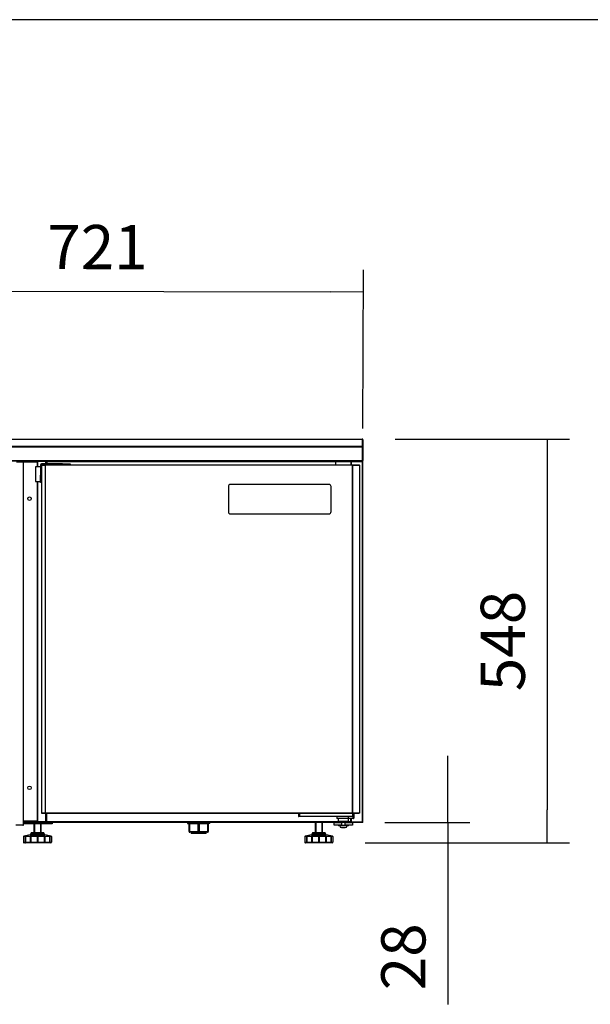
# Model space of a CAD drawing. Units: millimetres. Extents: x 0 to 6869, y -1401 to 2754.
# Drawn here: x 1343 to 2118, y 1418 to 2754 of the extents above; entities that cross this region are included whole.
import ezdxf

# ---------------------------------------------------------------- set-up
doc = ezdxf.new("R2010")
doc.units = ezdxf.units.MM
for name, color, linetype in [('10AB302', 7, 'Continuous'), ('10AB309-3', 7, 'Continuous'), ('10AB316', 7, 'Continuous'), ('10AB359-2', 7, 'Continuous'), ('10FAB301', 7, 'Continuous'), ('10FAB303', 7, 'Continuous'), ('10FAB304', 7, 'Continuous'), ('10FAB3101', 7, 'Continuous'), ('10FAB3110', 7, 'Continuous'), ('10FAB3121', 7, 'Continuous'), ('506X03A', 7, 'Continuous'), ('506X131', 7, 'Continuous'), ('506X132A', 7, 'Continuous'), ('506X172', 7, 'Continuous'), ('506X86', 7, 'Continuous'), ('603X14', 7, 'Continuous'), ('603X55', 7, 'Continuous'), ('603X73', 7, 'Continuous'), ('701X63', 7, 'Continuous'), ('901X75_1', 7, 'Continuous'), ('Default', 7, 'Continuous'), ('INYECTADO', 7, 'Continuous')]:
    doc.layers.add(name, color=color, linetype=linetype)
doc.styles.add('SEACAD_Solid_Edge_ISO', font='seiso_0.ttf')
doc.dimstyles.new('JUANFDEZ1COT', dxfattribs={"dimtxt": 60, "dimasz": 45, "dimexe": 30, "dimexo": 45, "dimgap": 30, "dimtad": 1, "dimdec": 1, "dimzin": 12, "dimtxsty": 'SEACAD_Solid_Edge_ISO', "dimblk1": '_SE_FILLED', "dimblk2": '_SE_FILLED', "dimsah": 1, "dimcen": 30, "dimadec": 1, "dimazin": 0, "dimtfac": 1, "dimtmove": 0, "dimatfit": 3, "dimfxl": 1, "dimtolj": 1, "dimtzin": 12, "dimarcsym": 0})

# ---------------------------------------------------------------- blocks, each defined once
blk = doc.blocks.new('SE')
at = {"layer": '10AB302', "color": 7, "linetype": 'Continuous'}
for p, q in [((-957.1, 1238.4), (-957.1, 1238.5)), ((-957.1, 1238.5), (-957, 1238.5)), ((-956.5, 1238.9), (-956.5, 1239)), ((-927.5, 1239), (-926.6, 1239)), ((-927, 1238.5), (-927, 1238.5)), ((-957.1, 749.5), (-957.1, 749.6)), ((-957, 749.5), (-957.1, 749.5)), ((-927.1, 749.5), (-927, 749.5))]:
    blk.add_line(p, q, dxfattribs=at)
for centre, start, end in [((-956.5, 1238.5), 90, 180), ((-956.5, 749.5), 180, 270)]:
    blk.add_arc(centre, 0.51, start, end, dxfattribs=at)
at = {"layer": '10AB309-3', "color": 7, "linetype": 'Continuous'}
for p, q in [((-1217.1, 1269), (-498.1, 1269)), ((-498.1, 1269), (-498.1, 1268.8)), ((-1217.1, 1268.8), (-498.1, 1268.8)), ((-1217.1, 1259.3), (-498.1, 1259.3)), ((-1217.1, 1258.6), (-498.1, 1258.6)), ((-498.1, 1268.8), (-498.1, 1259.3)), ((-498.1, 1268), (-497.3, 1268.8)), ((-498.1, 1268), (-498.1, 1258.7)), ((-498.1, 1268), (-497.1, 1268)), ((-498.1, 1259.3), (-498.1, 1258.6)), ((-498.1, 1258.7), (-498.1, 1240)), ((-497.1, 1258.7), (-498.1, 1258.7)), ((-498.1, 1258.6), (-498.1, 1240)), ((-497.1, 1268), (-497.1, 1258.7)), ((-497.1, 1258.7), (-497.1, 1240)), ((-1217.1, 1240), (-498.1, 1240)), ((-498.1, 1239), (-1217.1, 1239)), ((-498.1, 1240), (-497.3, 1239.3)), ((-498.1, 1240), (-498.1, 1239.3)), ((-498.1, 1239), (-498.1, 1239))]:
    blk.add_line(p, q, dxfattribs=at)
for centre, radius, start, end in [((-498.1, 1268), 1.01, 45, 90), ((-498.1, 1268), 0.0104, 1.1315, 44.558), ((-498.1, 1268), 0.01, 45, 90), ((-498.1, 1268), 1.01, 0, 45), ((-498.1, 1240), 0.01, 315, 0), ((-498.1, 1240), 1.01, 270, 315), ((-502.5, 1239.3), 4.43, 356.5486, 0.3794), ((-498.1, 1240), 1.01, 315, 360)]:
    blk.add_arc(centre, radius, start, end, dxfattribs=at)
at = {"layer": '10AB316', "color": 7, "linetype": 'Continuous'}
blk.add_line((-956.5, 749.6), (-956.4, 749.6), dxfattribs=at)
at = {"layer": '10AB359-2', "color": 7, "linetype": 'Continuous'}
for p, q in [((-957.9, 749), (-956.4, 749)), ((-957, 749), (-957, 749.4)), ((-929.1, 747), (-929.1, 749)), ((-927.7, 749), (-926.4, 749)), ((-919.1, 749), (-919.1, 747)), ((-929.1, 747), (-957.9, 747)), ((-919.1, 747), (-929.1, 747))]:
    blk.add_line(p, q, dxfattribs=at)
at = {"layer": '10FAB301', "color": 7, "linetype": 'Continuous'}
for p, q in [((-513.1, 1238.4), (-512.5, 1238.4)), ((-512.5, 1238.4), (-512.5, 1239)), ((-512.5, 1238.4), (-497.7, 1238.4)), ((-512.5, 1234), (-512.5, 1238.4)), ((-498.1, 1239), (-497.7, 1239)), ((-497.7, 1238.9), (-497.7, 1239)), ((-497.7, 1239), (-497.7, 1239)), ((-497.7, 1238.4), (-497.2, 1238.9)), ((-497.7, 1238.9), (-497.7, 1238.4)), ((-497.7, 1238.4), (-497.1, 1238.4)), ((-497.7, 749.6), (-497.7, 1238.4)), ((-497.1, 749.6), (-497.1, 1238.4)), ((-512.5, 749.6), (-513.1, 749.6)), ((-512.5, 749.6), (-513, 749.6)), ((-512.5, 749.6), (-512.5, 754)), ((-512.5, 749.6), (-497.7, 749.6)), ((-512.5, 749), (-512.5, 749.6)), ((-497.7, 749), (-511.1, 749)), ((-497.7, 749.6), (-497.1, 749.6)), ((-497.7, 749.6), (-497.2, 749.2)), ((-497.7, 749.6), (-497.7, 749.2)), ((-497.7, 749.2), (-497.7, 749)), ((-497.7, 749), (-497.7, 749))]:
    blk.add_line(p, q, dxfattribs=at)
for centre, radius, start, end in [((-497.7, 1238.4), 0.613, 45.1273, 89.8727), ((-499.3, 1238.9), 1.67, 359.4593, 5.605), ((-497.7, 1238.4), 0.01, 0, 45), ((-497.7, 1238.4), 0.0103, 45.3597, 89.2265), ((-497.7, 1238.4), 0.61, 0, 45), ((-497.7, 749.6), 0.0102, 270.5372, 314.6539), ((-497.7, 749.6), 0.01, 315, 0), ((-497.7, 749.6), 0.613, 270.1273, 314.8727), ((-499.3, 749.2), 1.67, 354.395, 0.5407), ((-497.7, 749.6), 0.61, 315, 0)]:
    blk.add_arc(centre, radius, start, end, dxfattribs=at)
at = {"layer": '10FAB303', "color": 7, "linetype": 'Continuous'}
for p, q in [((-927, 1235.2), (-927, 1238.4)), ((-926.4, 1238.4), (-926.9, 1238.9)), ((-926.9, 1238.4), (-926.4, 1238.4)), ((-926.4, 1239), (-926.4, 1238.4)), ((-926.4, 1238.4), (-926.4, 1235.2)), ((-926.4, 1238.4), (-527, 1238.4)), ((-520.2, 1238.4), (-513.6, 1238.4)), ((-513.6, 1239), (-513.6, 1238.4)), ((-513.6, 1238.4), (-513.2, 1238.9)), ((-513.6, 1238.4), (-513.6, 1238.3)), ((-513.6, 1238.4), (-513.2, 1238.4)), ((-927, 749.6), (-927, 761)), ((-926.4, 749.6), (-926.9, 749.6)), ((-926.4, 749.6), (-926.9, 749.2)), ((-926.4, 749.6), (-926.4, 761)), ((-926.4, 749), (-926.4, 749.6)), ((-529.3, 749.6), (-926.4, 749.6)), ((-536.1, 749), (-926.4, 749)), ((-513.6, 749.6), (-517.8, 749.6)), ((-513.6, 749.6), (-513.6, 754)), ((-513.6, 749), (-513.6, 749.6)), ((-513.2, 749.6), (-513.6, 749.6)), ((-513.6, 749.6), (-513.2, 749.2))]:
    blk.add_line(p, q, dxfattribs=at)
for centre, radius, start, end in [((-926.4, 1238.4), 0.613, 135.1273, 179.8727), ((-926.9, 1236.8), 1.67, 89.4593, 95.605), ((-926.4, 1238.4), 0.61, 90, 135), ((-926.4, 1238.4), 0.01, 90, 135), ((-926.4, 1238.4), 0.0103, 135.3597, 179.2265), ((-513.6, 1238.4), 0.61, 45, 90), ((-513.6, 1238.4), 0.0103, 0.7728, 44.6405), ((-513.6, 1238.4), 0.01, 45, 90), ((-513.6, 1238.4), 0.613, 0.1273, 44.8727), ((-513.2, 1236.8), 1.67, 84.395, 90.5407), ((-926.9, 751.3), 1.67, 264.395, 270.5407), ((-926.4, 749.6), 0.613, 180.1273, 224.8727), ((-926.4, 749.6), 0.61, 225, 270), ((-926.4, 749.6), 0.0103, 180.7728, 224.6405), ((-926.4, 749.6), 0.01, 225, 270), ((-513.6, 749.6), 0.01, 270, 315), ((-513.6, 749.6), 0.0103, 315.3597, 359.2265), ((-513.6, 749.6), 0.61, 270, 315), ((-513.2, 751.3), 1.67, 269.4593, 275.605), ((-513.6, 749.6), 0.613, 315.1273, 359.8727)]:
    blk.add_arc(centre, radius, start, end, dxfattribs=at)
at = {"layer": '10FAB304', "color": 7, "linetype": 'Continuous'}
for p, q in [((-956.4, 1238.4), (-957.1, 1238.4)), ((-957.1, 1238.2), (-957.1, 1238.4)), ((-956.5, 1238.4), (-956.9, 1238.9)), ((-956.4, 1238.9), (-956.4, 1239)), ((-956.4, 1238.4), (-956.4, 1238.9)), ((-927.7, 1238.4), (-956.4, 1238.4)), ((-956.4, 1238.2), (-956.4, 1238.4)), ((-927.7, 1239), (-927.7, 1238.4)), ((-927.7, 1235.2), (-927.7, 1238.4)), ((-927.7, 1238.4), (-927, 1238.4)), ((-927, 1238.4), (-927, 1235.2)), ((-957.1, 749.6), (-957.1, 750.8)), ((-956.4, 749.6), (-957.1, 749.6)), ((-956.5, 749.6), (-956.9, 749.2)), ((-956.4, 749.6), (-956.4, 750.8)), ((-927.7, 749.6), (-956.4, 749.6)), ((-956.4, 749.2), (-956.4, 749.6)), ((-956.4, 749.2), (-956.4, 749)), ((-956.4, 749), (-956.4, 749)), ((-927.7, 749), (-956.4, 749)), ((-927.7, 749.6), (-927.7, 761)), ((-927, 749.6), (-927.7, 749.6)), ((-927.7, 749.6), (-927.7, 749)), ((-927, 761), (-927, 749.6))]:
    blk.add_line(p, q, dxfattribs=at)
for centre, radius, start, end in [((-956.4, 1238.4), 0.61, 135, 180), ((-956.4, 1238.4), 0.0102, 90.5372, 134.6539), ((-956.4, 1238.4), 0.01, 135, 180), ((-927.7, 1238.4), 0.61, 0, 90), ((-956.4, 749.6), 0.61, 180, 225), ((-956.4, 749.6), 0.613, 225.1273, 269.8727), ((-956.4, 749.6), 0.01, 180, 225), ((-956.4, 749.6), 0.0103, 225.3597, 269.2265), ((-954.8, 749.2), 1.67, 179.4593, 185.605), ((-927.7, 749.6), 0.61, 270, 360), ((-927.7, 749.6), 0.01, 270, 360)]:
    blk.add_arc(centre, radius, start, end, dxfattribs=at)
at = {"layer": '10FAB3101', "color": 7, "linetype": 'Continuous'}
for p, q in [((-933.4, 1233.4), (-933.6, 1233.4)), ((-933.6, 1233.4), (-933.6, 761.6)), ((-928.7, 1233.4), (-933.4, 1233.4)), ((-933.4, 1233.4), (-933.4, 761.6)), ((-932.9, 1234), (-932.9, 1233.4)), ((-932.9, 1234), (-928.3, 1234)), ((-932.9, 1233.4), (-928.3, 1233.4)), ((-932.9, 1233.4), (-932.9, 1233.4)), ((-928.3, 1233.4), (-928.7, 1233.4)), ((-928.7, 1233.4), (-928.7, 761.6)), ((-928.3, 1233.4), (-928.3, 1234)), ((-928.3, 1234), (-511.8, 1234)), ((-928.3, 1233.4), (-928.3, 1233.9)), ((-511.8, 1233.4), (-928.3, 1233.4)), ((-928.3, 1233.4), (-928.3, 761.6)), ((-511.8, 1234), (-502.3, 1234)), ((-511.8, 1233.4), (-511.8, 1234)), ((-511.8, 1233.9), (-511.8, 1233.4)), ((-511.4, 1233.4), (-511.8, 1233.4)), ((-511.8, 1233.4), (-511.8, 761.6)), ((-511.8, 1233.4), (-502.3, 1233.4)), ((-511.8, 1233.4), (-511.8, 1233.4)), ((-501.7, 1233.4), (-511.4, 1233.4)), ((-511.4, 1233.4), (-511.4, 761.6)), ((-502.3, 1234), (-502.3, 1233.4)), ((-502.3, 1233.4), (-502.3, 1233.4)), ((-501.6, 1233.4), (-501.7, 1233.4)), ((-501.7, 1233.4), (-501.7, 761.6)), ((-501.6, 1233.4), (-501.6, 761.6)), ((-933.4, 761.6), (-933.6, 761.6)), ((-928.7, 761.6), (-933.4, 761.6)), ((-928.3, 761.6), (-932.9, 761.6)), ((-932.9, 761), (-932.9, 761.6)), ((-932.9, 761.6), (-932.9, 761.6)), ((-928.3, 761.6), (-928.7, 761.6)), ((-511.8, 761.6), (-928.3, 761.6)), ((-928.3, 761.6), (-928.3, 761.6)), ((-928.3, 761.6), (-928.3, 761)), ((-928.3, 761.2), (-928.3, 761.6)), ((-511.4, 761.6), (-511.8, 761.6)), ((-511.8, 761.6), (-511.8, 761)), ((-502.3, 761.6), (-511.8, 761.6)), ((-511.8, 761.6), (-511.8, 761.2)), ((-501.7, 761.6), (-511.4, 761.6)), ((-502.3, 761), (-502.3, 761.6)), ((-502.3, 761.6), (-502.3, 761.6)), ((-501.6, 761.6), (-501.7, 761.6)), ((-928.3, 761), (-932.9, 761)), ((-511.8, 761), (-928.3, 761)), ((-502.3, 761), (-511.8, 761))]:
    blk.add_line(p, q, dxfattribs=at)
for centre, radius, start, end in [((-930, 1233.9), 1.67, 359.4593, 5.605), ((-928.3, 1233.4), 0.0142, 52.1838, 86.7552), ((-510.1, 1233.9), 1.67, 174.395, 180.5407), ((-511.8, 1233.4), 0.0142, 93.2441, 127.8164), ((-928.3, 761.6), 0.0142, 273.2441, 307.8164), ((-511.8, 761.6), 0.0142, 232.1838, 266.7552), ((-930, 761.2), 1.67, 354.395, 0.5407), ((-510.1, 761.2), 1.67, 179.4593, 185.605)]:
    blk.add_arc(centre, radius, start, end, dxfattribs=at)
at = {"layer": '10FAB3110', "color": 7, "linetype": 'Continuous'}
for p, q in [((-934.8, 1234), (-934.8, 1220.2)), ((-933.6, 1234), (-933.6, 1233.4)), ((-904.8, 1235.2), (-933.5, 1235.2)), ((-932.9, 1234), (-933.5, 1234)), ((-904.8, 1234), (-904.8, 1235.2)), ((-904.8, 1235.2), (-894.8, 1235.2)), ((-894.8, 1235.2), (-894.8, 1234)), ((-934.8, 1210.2), (-934.8, 1220.2)), ((-934.8, 1220.2), (-933.6, 1220.2)), ((-933.6, 1210.2), (-934.8, 1210.2))]:
    blk.add_line(p, q, dxfattribs=at)
for radius in [1.21, 0.01]:
    blk.add_arc((-933.5, 1234), radius, 90, 180, dxfattribs=at)
at = {"layer": '10FAB3121', "color": 7, "linetype": 'Continuous'}
for p, q in [((-967.6, 1238.2), (-958.1, 1238.2)), ((-958.2, 1238.7), (-958.1, 1238.8)), ((-958.1, 1238.2), (-957.9, 1238.2)), ((-958.1, 745.8), (-958.1, 1238.2)), ((-957.9, 745.8), (-957.9, 1238.2)), ((-957.8, 1238.2), (-957.9, 1238.2)), ((-957.8, 1238.2), (-939.5, 1238.2)), ((-957.8, 750.8), (-957.8, 1238.2)), ((-939.5, 1238.2), (-939.5, 1231.2)), ((-939.5, 1238.2), (-938.7, 1238.2)), ((-938.7, 1231.2), (-938.7, 1238.2)), ((-939.5, 1211.2), (-939.5, 750.8)), ((-938.7, 750.8), (-938.7, 1211.2)), ((-957.9, 750.8), (-957.8, 750.8)), ((-939.5, 750.8), (-957.8, 750.8)), ((-939.5, 750.8), (-938.7, 750.8)), ((-958.7, 745), (-968.2, 745)), ((-967.6, 745.8), (-958.1, 745.8)), ((-958.7, 745), (-958.7, 745)), ((-958.2, 745.4), (-958.1, 745.3)), ((-958.1, 745.8), (-957.9, 745.8))]:
    blk.add_line(p, q, dxfattribs=at)
for centre in [(-949.7, 1188.2), (-949.7, 795.8)]:
    blk.add_circle(centre, 2.38, dxfattribs=at)
for centre, radius, start, end in [((-958.7, 1238.5), 0.519, 32.7995, 87.1619), ((-958.7, 1238.2), 0.814, 45.1273, 89.8727), ((-958.7, 1238.2), 0.81, 0, 45), ((-958.7, 745.8), 0.814, 270.1273, 314.8727), ((-958.7, 745.5), 0.519, 272.8381, 327.2005), ((-958.7, 745.8), 0.81, 315, 0)]:
    blk.add_arc(centre, radius, start, end, dxfattribs=at)
for centre, start_param, end_param in [((-958.7, 1238.2), 4.712389, 5.497787), ((-958.7, 745.8), 3.926991, 4.712389)]:
    blk.add_ellipse(centre, major_axis=(0, 0.81), ratio=0.707107, start_param=start_param, end_param=end_param, dxfattribs=at)
at = {"layer": '506X03A', "color": 7, "linetype": 'Continuous'}
for p, q in [((-584.6, 761), (-584.6, 757.5)), ((-584.6, 757.5), (-583.1, 757.5)), ((-583.1, 757), (-584.1, 757)), ((-583.1, 761), (-583.1, 757.5)), ((-583.1, 757.5), (-511.1, 757.5)), ((-583.1, 757), (-583.1, 757.5)), ((-511.1, 757), (-583.1, 757)), ((-532.6, 757), (-532.6, 754)), ((-515.3, 754), (-532.6, 754)), ((-530.6, 754), (-530.6, 750)), ((-516.6, 750), (-530.6, 750)), ((-529.3, 750), (-529.3, 749.5)), ((-529.3, 749.5), (-529.3, 749.5)), ((-529.3, 749), (-529.3, 749.5)), ((-527.6, 749.5), (-523.1, 749.5)), ((-527.6, 749), (-527.6, 749.5)), ((-523.1, 749), (-523.1, 749.5)), ((-519.5, 749.5), (-517.8, 749.5)), ((-519.5, 749), (-519.5, 749.5)), ((-517.8, 749.5), (-517.8, 750)), ((-517.8, 749), (-517.8, 749.5)), ((-516.6, 754.5), (-516.6, 757)), ((-516.6, 754.5), (-510.1, 754.5)), ((-516.6, 750), (-516.6, 754)), ((-510.1, 754), (-515.3, 754)), ((-511.1, 761), (-511.1, 757.5)), ((-511.1, 757.5), (-509.6, 757.5)), ((-511.1, 757), (-511.1, 757.5)), ((-510.1, 757), (-511.1, 757)), ((-510.1, 754.5), (-510.1, 757)), ((-509.6, 754.5), (-510.1, 754.5)), ((-510.1, 754), (-510.1, 754.5)), ((-509.6, 761), (-509.6, 757.5)), ((-509.6, 757.5), (-509.6, 754.5))]:
    blk.add_line(p, q, dxfattribs=at)
for centre, start, end in [((-584.1, 757.5), 180, 270), ((-510.1, 757.5), 270, 0), ((-510.1, 754.5), 270, 0)]:
    blk.add_arc(centre, 0.5, start, end, dxfattribs=at)
blk.add_open_spline([(-515.3, 754), (-515.5, 754), (-515.8, 754), (-516.1, 754.1), (-516.2, 754.2), (-516.4, 754.3), (-516.4, 754.3), (-516.5, 754.4), (-516.6, 754.5), (-516.6, 754.5)], degree=3, knots=[0, 0, 0, 0, 0.5, 0.5, 0.75, 0.75, 0.875, 0.875, 1, 1, 1, 1], dxfattribs=at)
at = {"layer": '506X131', "color": 7, "linetype": 'Continuous'}
for p, q in [((-527, 1239), (-527, 1238.3)), ((-520.2, 1238.3), (-520.2, 1239))]:
    blk.add_line(p, q, dxfattribs=at)
at = {"layer": '506X132A', "color": 7, "linetype": 'Continuous'}
for p, q in [((-536.1, 745), (-536.1, 749)), ((-536.1, 749), (-526.1, 749)), ((-521.1, 749), (-526.1, 749)), ((-526.1, 749), (-526.1, 745)), ((-521.1, 745), (-521.1, 749)), ((-521.1, 749), (-511.1, 749)), ((-511.1, 749), (-511.1, 745)), ((-526.1, 745), (-536.1, 745)), ((-526.1, 745), (-521.1, 745)), ((-511.1, 745), (-521.1, 745))]:
    blk.add_line(p, q, dxfattribs=at)
at = {"layer": '506X172', "color": 7, "linetype": 'Continuous'}
for p, q in [((-941.8, 1231.2), (-941.8, 1211.2)), ((-934.8, 1231.2), (-941.8, 1231.2)), ((-941.8, 1211.2), (-934.8, 1211.2))]:
    blk.add_line(p, q, dxfattribs=at)
at = {"layer": '506X86', "color": 7, "linetype": 'Continuous'}
for p, q in [((-562.1, 749), (-562.1, 735)), ((-561.1, 749), (-561.1, 735)), ((-553, 749), (-553, 735)), ((-552.1, 735), (-552.1, 749)), ((-947.7, 734.7), (-948.6, 732.3)), ((-947.7, 734.7), (-930.4, 734.7)), ((-930.9, 735), (-947.2, 735)), ((-944.1, 747), (-944.1, 735)), ((-943.1, 747), (-943.1, 735)), ((-935, 747), (-935, 735)), ((-934.1, 735), (-934.1, 747)), ((-929.5, 732.3), (-930.4, 734.7)), ((-565.7, 734.7), (-566.6, 732.3)), ((-565.7, 734.7), (-548.4, 734.7)), ((-548.9, 735), (-565.2, 735)), ((-547.5, 732.3), (-548.4, 734.7)), ((-958.1, 729.6), (-958.1, 722)), ((-955.8, 729.6), (-958.1, 729.6)), ((-958.1, 722), (-955.8, 722)), ((-957.7, 730.1), (-957.6, 730.1)), ((-957.7, 730.1), (-955.3, 730.1)), ((-949, 732), (-957.6, 730.1)), ((-955.8, 729.6), (-955.8, 722)), ((-955.3, 729.6), (-955.3, 722)), ((-949, 729.6), (-955.3, 729.6)), ((-955.3, 722), (-949, 722)), ((-955, 730.1), (-948.6, 730.1)), ((-949, 732), (-929.1, 732)), ((-949, 729.6), (-949, 722)), ((-929.5, 732.3), (-948.6, 732.3)), ((-948.1, 730.1), (-939.4, 730.1)), ((-948.1, 729.6), (-948.1, 722)), ((-939.6, 729.6), (-948.1, 729.6)), ((-948.1, 722), (-939.6, 722)), ((-939.6, 729.6), (-939.6, 722)), ((-938.8, 730.1), (-930, 730.1)), ((-938.6, 729.6), (-938.6, 722)), ((-930, 729.6), (-938.6, 729.6)), ((-938.6, 722), (-930, 722)), ((-930, 729.6), (-930, 722)), ((-929.5, 730.1), (-923.1, 730.1)), ((-920.5, 730.1), (-929.1, 732)), ((-929.1, 729.6), (-929.1, 722)), ((-922.8, 729.6), (-929.1, 729.6)), ((-929.1, 722), (-922.8, 722)), ((-922.8, 730.1), (-920.4, 730.1)), ((-922.8, 729.6), (-922.8, 722)), ((-922.3, 729.6), (-922.3, 722)), ((-920, 729.6), (-922.3, 729.6)), ((-922.3, 722), (-920, 722)), ((-920.4, 730.1), (-920.5, 730.1)), ((-920, 729.6), (-920, 722)), ((-576.1, 729.6), (-576.1, 722)), ((-573.8, 729.6), (-576.1, 729.6)), ((-576.1, 722), (-573.8, 722)), ((-575.7, 730.1), (-575.6, 730.1)), ((-575.7, 730.1), (-573.3, 730.1)), ((-567, 732), (-575.6, 730.1)), ((-573.8, 729.6), (-573.8, 722)), ((-573.3, 729.6), (-573.3, 722)), ((-567, 729.6), (-573.3, 729.6)), ((-573.3, 722), (-567, 722)), ((-573, 730.1), (-566.6, 730.1)), ((-567, 732), (-547.1, 732)), ((-567, 729.6), (-567, 722)), ((-547.5, 732.3), (-566.6, 732.3)), ((-566.1, 730.1), (-557.4, 730.1)), ((-566.1, 729.6), (-566.1, 722)), ((-557.6, 729.6), (-566.1, 729.6)), ((-566.1, 722), (-557.6, 722)), ((-557.6, 729.6), (-557.6, 722)), ((-556.8, 730.1), (-548, 730.1)), ((-556.6, 729.6), (-556.6, 722)), ((-548, 729.6), (-556.6, 729.6)), ((-556.6, 722), (-548, 722)), ((-548, 729.6), (-548, 722)), ((-547.5, 730.1), (-541.1, 730.1)), ((-538.5, 730.1), (-547.1, 732)), ((-547.1, 729.6), (-547.1, 722)), ((-540.8, 729.6), (-547.1, 729.6)), ((-547.1, 722), (-540.8, 722)), ((-540.8, 730.1), (-538.4, 730.1)), ((-540.8, 729.6), (-540.8, 722)), ((-540.3, 729.6), (-540.3, 722)), ((-538, 729.6), (-540.3, 729.6)), ((-540.3, 722), (-538, 722)), ((-538.4, 730.1), (-538.5, 730.1)), ((-538, 729.6), (-538, 722)), ((-921, 721), (-957.1, 721)), ((-539, 721), (-575.1, 721))]:
    blk.add_line(p, q, dxfattribs=at)
for centre, radius, start, end in [((-947.2, 734.5), 0.5, 90, 159.1737), ((-930.9, 734.5), 0.5, 20.8263, 90), ((-565.2, 734.5), 0.5, 90, 159.1737), ((-548.9, 734.5), 0.5, 20.8263, 90), ((-957.6, 729.6), 0.501, 102.6291, 180.0189), ((-957, 722), 1.01, 180.1019, 239.2425), ((-955.3, 729.6), 0.473, 94.2497, 182.0968), ((-954.6, 729.6), 0.638, 128.5381, 179.1137), ((-949.1, 732.5), 0.5, 282.0628, 339.1737), ((-948.4, 728.6), 1.49, 79.8844, 100.1156), ((-939.1, 728.1), 2.06, 81.5616, 98.4384), ((-929.7, 728.6), 1.49, 79.8828, 100.1172), ((-929, 732.5), 0.5, 200.8263, 257.9372), ((-923.5, 729.6), 0.638, 0.8859, 51.4624), ((-922.8, 729.6), 0.473, 357.9031, 85.7505), ((-921.1, 722), 1.01, 300.7575, 359.8981), ((-920.5, 729.6), 0.501, 359.9811, 77.3709), ((-575.6, 729.6), 0.501, 102.6291, 180.0189), ((-575, 722), 1.01, 180.1019, 239.2425), ((-573.3, 729.6), 0.473, 94.2497, 182.0968), ((-572.6, 729.6), 0.638, 128.5381, 179.1137), ((-567.1, 732.5), 0.5, 282.0628, 339.1737), ((-566.4, 728.6), 1.49, 79.8844, 100.1156), ((-557.1, 728.1), 2.06, 81.5616, 98.4384), ((-547.7, 728.6), 1.49, 79.8828, 100.1172), ((-547, 732.5), 0.5, 200.8263, 257.9372), ((-541.5, 729.6), 0.638, 0.8859, 51.4624), ((-540.8, 729.6), 0.473, 357.9031, 85.7505), ((-539.1, 722), 1.01, 300.7575, 359.8981), ((-538.5, 729.6), 0.501, 359.9811, 77.3709), ((-957.1, 722), 1, 239.8317, 270), ((-921, 722), 1, 270, 300.1469), ((-575.1, 722), 1, 239.8317, 270), ((-539, 722), 1, 270, 300.1469)]:
    blk.add_arc(centre, radius, start, end, dxfattribs=at)
for points, knots in [([(-955.3, 722), (-955.3, 721.9), (-955.2, 721.8), (-955.2, 721.7), (-955.2, 721.6), (-955.2, 721.5), (-955.1, 721.4), (-955.1, 721.4), (-955.1, 721.3), (-955.1, 721.3), (-955, 721.3), (-955, 721.2), (-955, 721.2), (-955, 721.2), (-955, 721.2), (-955, 721.2), (-955, 721.2), (-955.1, 721.2), (-955.1, 721.2), (-955.1, 721.2), (-955.1, 721.2), (-955.2, 721.2), (-955.2, 721.2), (-955.2, 721.2), (-955.3, 721.2), (-955.3, 721.2), (-955.4, 721.2), (-955.4, 721.3), (-955.4, 721.3), (-955.5, 721.3), (-955.5, 721.4), (-955.6, 721.4), (-955.6, 721.5), (-955.6, 721.5), (-955.7, 721.6), (-955.7, 721.7), (-955.7, 721.8), (-955.8, 721.9), (-955.8, 722), (-955.8, 722)], [0, 0, 0, 0, 0.129964, 0.129964, 0.129964, 0.235798, 0.235798, 0.235798, 0.310761, 0.310761, 0.310761, 0.372959, 0.372959, 0.372959, 0.43553, 0.43553, 0.43553, 0.492557, 0.492557, 0.492557, 0.548235, 0.548235, 0.548235, 0.603836, 0.603836, 0.603836, 0.659881, 0.659881, 0.659881, 0.71896, 0.71896, 0.71896, 0.806872, 0.806872, 0.806872, 0.92667, 0.92667, 0.92667, 1, 1, 1, 1]), ([(-955.3, 730.1), (-955.2, 730.1), (-955.1, 730.1), (-955, 730.1), (-955, 730.1), (-955, 730.1)], [0, 0, 0, 0, 0.5, 0.5, 1, 1, 1, 1]), ([(-948.6, 730.1), (-948.7, 730.1), (-948.7, 730.1), (-948.8, 730), (-948.9, 730), (-948.9, 729.9), (-949, 729.9), (-949, 729.7), (-949, 729.7), (-949, 729.6)], [0, 0, 0, 0, 0.25, 0.25, 0.5, 0.5, 0.75, 0.75, 1, 1, 1, 1]), ([(-948.1, 722), (-948.1, 721.9), (-948.1, 721.8), (-948.1, 721.7), (-948.1, 721.6), (-948.1, 721.5), (-948.1, 721.4), (-948.1, 721.4), (-948.1, 721.3), (-948.1, 721.3), (-948.1, 721.3), (-948.1, 721.2), (-948.1, 721.2), (-948.1, 721.2), (-948.1, 721.2), (-948.2, 721.2), (-948.2, 721.2), (-948.3, 721.2), (-948.3, 721.2), (-948.3, 721.2), (-948.4, 721.2), (-948.4, 721.2), (-948.5, 721.2), (-948.5, 721.2), (-948.6, 721.2), (-948.6, 721.2), (-948.7, 721.2), (-948.7, 721.3), (-948.7, 721.3), (-948.8, 721.3), (-948.8, 721.4), (-948.9, 721.4), (-948.9, 721.5), (-948.9, 721.5), (-948.9, 721.6), (-949, 721.7), (-949, 721.8), (-949, 721.9), (-949, 722), (-949, 722)], [0, 0, 0, 0, 0.129964, 0.129964, 0.129964, 0.235798, 0.235798, 0.235798, 0.310761, 0.310761, 0.310761, 0.372959, 0.372959, 0.372959, 0.43553, 0.43553, 0.43553, 0.492557, 0.492557, 0.492557, 0.548235, 0.548235, 0.548235, 0.603836, 0.603836, 0.603836, 0.659881, 0.659881, 0.659881, 0.71896, 0.71896, 0.71896, 0.806872, 0.806872, 0.806872, 0.92667, 0.92667, 0.92667, 1, 1, 1, 1]), ([(-948.1, 729.6), (-948.1, 729.7), (-948.1, 729.7), (-948.1, 729.9), (-948.1, 729.9), (-948.1, 730), (-948.1, 730), (-948.1, 730.1), (-948.1, 730.1), (-948.1, 730.1)], [0, 0, 0, 0, 0.25, 0.25, 0.5, 0.5, 0.75, 0.75, 1, 1, 1, 1]), ([(-939.4, 730.1), (-939.4, 730.1), (-939.4, 730.1), (-939.5, 730), (-939.5, 730), (-939.5, 729.9), (-939.6, 729.9), (-939.6, 729.7), (-939.6, 729.7), (-939.6, 729.6)], [0, 0, 0, 0, 0.25, 0.25, 0.5, 0.5, 0.75, 0.75, 1, 1, 1, 1]), ([(-938.6, 722), (-938.6, 721.9), (-938.6, 721.8), (-938.6, 721.7), (-938.6, 721.6), (-938.6, 721.5), (-938.6, 721.4), (-938.6, 721.4), (-938.6, 721.3), (-938.7, 721.3), (-938.7, 721.3), (-938.7, 721.2), (-938.8, 721.2), (-938.8, 721.2), (-938.8, 721.2), (-938.9, 721.2), (-938.9, 721.2), (-939, 721.2), (-939, 721.2), (-939.1, 721.2), (-939.1, 721.2), (-939.2, 721.2), (-939.2, 721.2), (-939.3, 721.2), (-939.3, 721.2), (-939.3, 721.2), (-939.4, 721.2), (-939.4, 721.3), (-939.4, 721.3), (-939.5, 721.3), (-939.5, 721.4), (-939.5, 721.4), (-939.5, 721.5), (-939.5, 721.5), (-939.6, 721.6), (-939.6, 721.7), (-939.6, 721.8), (-939.6, 721.9), (-939.6, 722), (-939.6, 722)], [0, 0, 0, 0, 0.129964, 0.129964, 0.129964, 0.235798, 0.235798, 0.235798, 0.310761, 0.310761, 0.310761, 0.372959, 0.372959, 0.372959, 0.43553, 0.43553, 0.43553, 0.492557, 0.492557, 0.492557, 0.548235, 0.548235, 0.548235, 0.603836, 0.603836, 0.603836, 0.659881, 0.659881, 0.659881, 0.71896, 0.71896, 0.71896, 0.806872, 0.806872, 0.806872, 0.92667, 0.92667, 0.92667, 1, 1, 1, 1]), ([(-938.6, 729.6), (-938.6, 729.7), (-938.6, 729.7), (-938.6, 729.9), (-938.6, 729.9), (-938.6, 730), (-938.6, 730), (-938.7, 730.1), (-938.7, 730.1), (-938.8, 730.1)], [0, 0, 0, 0, 0.25, 0.25, 0.5, 0.5, 0.75, 0.75, 1, 1, 1, 1]), ([(-930, 730.1), (-930, 730.1), (-930, 730.1), (-930, 730), (-930, 730), (-930, 729.9), (-930, 729.9), (-930, 729.7), (-930, 729.7), (-930, 729.6)], [0, 0, 0, 0, 0.25, 0.25, 0.5, 0.5, 0.75, 0.75, 1, 1, 1, 1]), ([(-929.1, 722), (-929.1, 721.9), (-929.1, 721.8), (-929.1, 721.7), (-929.2, 721.6), (-929.2, 721.5), (-929.2, 721.4), (-929.3, 721.4), (-929.3, 721.3), (-929.4, 721.3), (-929.4, 721.3), (-929.4, 721.2), (-929.5, 721.2), (-929.5, 721.2), (-929.6, 721.2), (-929.6, 721.2), (-929.7, 721.2), (-929.7, 721.2), (-929.8, 721.2), (-929.8, 721.2), (-929.9, 721.2), (-929.9, 721.2), (-929.9, 721.2), (-930, 721.2), (-930, 721.2), (-930, 721.2), (-930, 721.2), (-930, 721.3), (-930, 721.3), (-930, 721.3), (-930, 721.4), (-930, 721.4), (-930, 721.5), (-930, 721.5), (-930, 721.6), (-930, 721.7), (-930, 721.8), (-930, 721.9), (-930, 722), (-930, 722)], [0, 0, 0, 0, 0.129964, 0.129964, 0.129964, 0.235798, 0.235798, 0.235798, 0.310761, 0.310761, 0.310761, 0.372959, 0.372959, 0.372959, 0.43553, 0.43553, 0.43553, 0.492557, 0.492557, 0.492557, 0.548235, 0.548235, 0.548235, 0.603836, 0.603836, 0.603836, 0.659881, 0.659881, 0.659881, 0.71896, 0.71896, 0.71896, 0.806872, 0.806872, 0.806872, 0.92667, 0.92667, 0.92667, 1, 1, 1, 1]), ([(-929.1, 729.6), (-929.1, 729.7), (-929.1, 729.7), (-929.1, 729.9), (-929.2, 729.9), (-929.2, 730), (-929.3, 730), (-929.4, 730.1), (-929.4, 730.1), (-929.5, 730.1)], [0, 0, 0, 0, 0.25, 0.25, 0.5, 0.5, 0.75, 0.75, 1, 1, 1, 1]), ([(-923.1, 730.1), (-923.1, 730.1), (-923.1, 730.1), (-923, 730.1), (-922.9, 730.1), (-922.8, 730.1)], [0, 0, 0, 0, 0.5, 0.5, 1, 1, 1, 1]), ([(-922.3, 722), (-922.3, 721.9), (-922.4, 721.8), (-922.4, 721.7), (-922.4, 721.6), (-922.5, 721.5), (-922.5, 721.4), (-922.6, 721.4), (-922.6, 721.3), (-922.7, 721.3), (-922.7, 721.3), (-922.7, 721.2), (-922.8, 721.2), (-922.8, 721.2), (-922.9, 721.2), (-922.9, 721.2), (-923, 721.2), (-923, 721.2), (-923, 721.2), (-923, 721.2), (-923.1, 721.2), (-923.1, 721.2), (-923.1, 721.2), (-923.1, 721.2), (-923.1, 721.2), (-923.1, 721.2), (-923.1, 721.2), (-923.1, 721.3), (-923.1, 721.3), (-923, 721.3), (-923, 721.4), (-923, 721.4), (-923, 721.5), (-922.9, 721.5), (-922.9, 721.6), (-922.9, 721.7), (-922.9, 721.8), (-922.8, 721.9), (-922.8, 722), (-922.8, 722)], [0, 0, 0, 0, 0.129964, 0.129964, 0.129964, 0.235798, 0.235798, 0.235798, 0.310761, 0.310761, 0.310761, 0.372959, 0.372959, 0.372959, 0.43553, 0.43553, 0.43553, 0.492557, 0.492557, 0.492557, 0.548235, 0.548235, 0.548235, 0.603836, 0.603836, 0.603836, 0.659881, 0.659881, 0.659881, 0.71896, 0.71896, 0.71896, 0.806872, 0.806872, 0.806872, 0.92667, 0.92667, 0.92667, 1, 1, 1, 1]), ([(-573.3, 722), (-573.3, 721.9), (-573.2, 721.8), (-573.2, 721.7), (-573.2, 721.6), (-573.2, 721.5), (-573.1, 721.4), (-573.1, 721.4), (-573.1, 721.3), (-573.1, 721.3), (-573, 721.3), (-573, 721.2), (-573, 721.2), (-573, 721.2), (-573, 721.2), (-573, 721.2), (-573, 721.2), (-573.1, 721.2), (-573.1, 721.2), (-573.1, 721.2), (-573.1, 721.2), (-573.2, 721.2), (-573.2, 721.2), (-573.2, 721.2), (-573.3, 721.2), (-573.3, 721.2), (-573.4, 721.2), (-573.4, 721.3), (-573.4, 721.3), (-573.5, 721.3), (-573.5, 721.4), (-573.6, 721.4), (-573.6, 721.5), (-573.6, 721.5), (-573.7, 721.6), (-573.7, 721.7), (-573.7, 721.8), (-573.8, 721.9), (-573.8, 722), (-573.8, 722)], [0, 0, 0, 0, 0.129964, 0.129964, 0.129964, 0.235798, 0.235798, 0.235798, 0.310761, 0.310761, 0.310761, 0.372959, 0.372959, 0.372959, 0.43553, 0.43553, 0.43553, 0.492557, 0.492557, 0.492557, 0.548235, 0.548235, 0.548235, 0.603836, 0.603836, 0.603836, 0.659881, 0.659881, 0.659881, 0.71896, 0.71896, 0.71896, 0.806872, 0.806872, 0.806872, 0.92667, 0.92667, 0.92667, 1, 1, 1, 1]), ([(-573.3, 730.1), (-573.2, 730.1), (-573.1, 730.1), (-573, 730.1), (-573, 730.1), (-573, 730.1)], [0, 0, 0, 0, 0.5, 0.5, 1, 1, 1, 1]), ([(-566.6, 730.1), (-566.7, 730.1), (-566.7, 730.1), (-566.8, 730), (-566.9, 730), (-566.9, 729.9), (-567, 729.9), (-567, 729.7), (-567, 729.7), (-567, 729.6)], [0, 0, 0, 0, 0.25, 0.25, 0.5, 0.5, 0.75, 0.75, 1, 1, 1, 1]), ([(-566.1, 722), (-566.1, 721.9), (-566.1, 721.8), (-566.1, 721.7), (-566.1, 721.6), (-566.1, 721.5), (-566.1, 721.4), (-566.1, 721.4), (-566.1, 721.3), (-566.1, 721.3), (-566.1, 721.3), (-566.1, 721.2), (-566.1, 721.2), (-566.1, 721.2), (-566.1, 721.2), (-566.2, 721.2), (-566.2, 721.2), (-566.3, 721.2), (-566.3, 721.2), (-566.3, 721.2), (-566.4, 721.2), (-566.4, 721.2), (-566.5, 721.2), (-566.5, 721.2), (-566.6, 721.2), (-566.6, 721.2), (-566.7, 721.2), (-566.7, 721.3), (-566.7, 721.3), (-566.8, 721.3), (-566.8, 721.4), (-566.9, 721.4), (-566.9, 721.5), (-566.9, 721.5), (-566.9, 721.6), (-567, 721.7), (-567, 721.8), (-567, 721.9), (-567, 722), (-567, 722)], [0, 0, 0, 0, 0.129964, 0.129964, 0.129964, 0.235798, 0.235798, 0.235798, 0.310761, 0.310761, 0.310761, 0.372959, 0.372959, 0.372959, 0.43553, 0.43553, 0.43553, 0.492557, 0.492557, 0.492557, 0.548235, 0.548235, 0.548235, 0.603836, 0.603836, 0.603836, 0.659881, 0.659881, 0.659881, 0.71896, 0.71896, 0.71896, 0.806872, 0.806872, 0.806872, 0.92667, 0.92667, 0.92667, 1, 1, 1, 1]), ([(-566.1, 729.6), (-566.1, 729.7), (-566.1, 729.7), (-566.1, 729.9), (-566.1, 729.9), (-566.1, 730), (-566.1, 730), (-566.1, 730.1), (-566.1, 730.1), (-566.1, 730.1)], [0, 0, 0, 0, 0.25, 0.25, 0.5, 0.5, 0.75, 0.75, 1, 1, 1, 1]), ([(-557.4, 730.1), (-557.4, 730.1), (-557.4, 730.1), (-557.5, 730), (-557.5, 730), (-557.5, 729.9), (-557.6, 729.9), (-557.6, 729.7), (-557.6, 729.7), (-557.6, 729.6)], [0, 0, 0, 0, 0.25, 0.25, 0.5, 0.5, 0.75, 0.75, 1, 1, 1, 1]), ([(-556.6, 722), (-556.6, 721.9), (-556.6, 721.8), (-556.6, 721.7), (-556.6, 721.6), (-556.6, 721.5), (-556.6, 721.4), (-556.6, 721.4), (-556.6, 721.3), (-556.7, 721.3), (-556.7, 721.3), (-556.7, 721.2), (-556.8, 721.2), (-556.8, 721.2), (-556.8, 721.2), (-556.9, 721.2), (-556.9, 721.2), (-557, 721.2), (-557, 721.2), (-557.1, 721.2), (-557.1, 721.2), (-557.2, 721.2), (-557.2, 721.2), (-557.3, 721.2), (-557.3, 721.2), (-557.3, 721.2), (-557.4, 721.2), (-557.4, 721.3), (-557.4, 721.3), (-557.5, 721.3), (-557.5, 721.4), (-557.5, 721.4), (-557.5, 721.5), (-557.5, 721.5), (-557.6, 721.6), (-557.6, 721.7), (-557.6, 721.8), (-557.6, 721.9), (-557.6, 722), (-557.6, 722)], [0, 0, 0, 0, 0.129964, 0.129964, 0.129964, 0.235798, 0.235798, 0.235798, 0.310761, 0.310761, 0.310761, 0.372959, 0.372959, 0.372959, 0.43553, 0.43553, 0.43553, 0.492557, 0.492557, 0.492557, 0.548235, 0.548235, 0.548235, 0.603836, 0.603836, 0.603836, 0.659881, 0.659881, 0.659881, 0.71896, 0.71896, 0.71896, 0.806872, 0.806872, 0.806872, 0.92667, 0.92667, 0.92667, 1, 1, 1, 1]), ([(-556.6, 729.6), (-556.6, 729.7), (-556.6, 729.7), (-556.6, 729.9), (-556.6, 729.9), (-556.6, 730), (-556.6, 730), (-556.7, 730.1), (-556.7, 730.1), (-556.8, 730.1)], [0, 0, 0, 0, 0.25, 0.25, 0.5, 0.5, 0.75, 0.75, 1, 1, 1, 1]), ([(-548, 730.1), (-548, 730.1), (-548, 730.1), (-548, 730), (-548, 730), (-548, 729.9), (-548, 729.9), (-548, 729.7), (-548, 729.7), (-548, 729.6)], [0, 0, 0, 0, 0.25, 0.25, 0.5, 0.5, 0.75, 0.75, 1, 1, 1, 1]), ([(-547.1, 722), (-547.1, 721.9), (-547.1, 721.8), (-547.1, 721.7), (-547.2, 721.6), (-547.2, 721.5), (-547.2, 721.4), (-547.3, 721.4), (-547.3, 721.3), (-547.4, 721.3), (-547.4, 721.3), (-547.4, 721.2), (-547.5, 721.2), (-547.5, 721.2), (-547.6, 721.2), (-547.6, 721.2), (-547.7, 721.2), (-547.7, 721.2), (-547.8, 721.2), (-547.8, 721.2), (-547.9, 721.2), (-547.9, 721.2), (-547.9, 721.2), (-548, 721.2), (-548, 721.2), (-548, 721.2), (-548, 721.2), (-548, 721.3), (-548, 721.3), (-548, 721.3), (-548, 721.4), (-548, 721.4), (-548, 721.5), (-548, 721.5), (-548, 721.6), (-548, 721.7), (-548, 721.8), (-548, 721.9), (-548, 722), (-548, 722)], [0, 0, 0, 0, 0.129964, 0.129964, 0.129964, 0.235798, 0.235798, 0.235798, 0.310761, 0.310761, 0.310761, 0.372959, 0.372959, 0.372959, 0.43553, 0.43553, 0.43553, 0.492557, 0.492557, 0.492557, 0.548235, 0.548235, 0.548235, 0.603836, 0.603836, 0.603836, 0.659881, 0.659881, 0.659881, 0.71896, 0.71896, 0.71896, 0.806872, 0.806872, 0.806872, 0.92667, 0.92667, 0.92667, 1, 1, 1, 1]), ([(-547.1, 729.6), (-547.1, 729.7), (-547.1, 729.7), (-547.1, 729.9), (-547.2, 729.9), (-547.2, 730), (-547.3, 730), (-547.4, 730.1), (-547.4, 730.1), (-547.5, 730.1)], [0, 0, 0, 0, 0.25, 0.25, 0.5, 0.5, 0.75, 0.75, 1, 1, 1, 1]), ([(-541.1, 730.1), (-541.1, 730.1), (-541.1, 730.1), (-541, 730.1), (-540.9, 730.1), (-540.8, 730.1)], [0, 0, 0, 0, 0.5, 0.5, 1, 1, 1, 1]), ([(-540.3, 722), (-540.3, 721.9), (-540.4, 721.8), (-540.4, 721.7), (-540.4, 721.6), (-540.5, 721.5), (-540.5, 721.4), (-540.6, 721.4), (-540.6, 721.3), (-540.7, 721.3), (-540.7, 721.3), (-540.7, 721.2), (-540.8, 721.2), (-540.8, 721.2), (-540.9, 721.2), (-540.9, 721.2), (-541, 721.2), (-541, 721.2), (-541, 721.2), (-541, 721.2), (-541.1, 721.2), (-541.1, 721.2), (-541.1, 721.2), (-541.1, 721.2), (-541.1, 721.2), (-541.1, 721.2), (-541.1, 721.2), (-541.1, 721.3), (-541.1, 721.3), (-541, 721.3), (-541, 721.4), (-541, 721.4), (-541, 721.5), (-540.9, 721.5), (-540.9, 721.6), (-540.9, 721.7), (-540.9, 721.8), (-540.8, 721.9), (-540.8, 722), (-540.8, 722)], [0, 0, 0, 0, 0.129964, 0.129964, 0.129964, 0.235798, 0.235798, 0.235798, 0.310761, 0.310761, 0.310761, 0.372959, 0.372959, 0.372959, 0.43553, 0.43553, 0.43553, 0.492557, 0.492557, 0.492557, 0.548235, 0.548235, 0.548235, 0.603836, 0.603836, 0.603836, 0.659881, 0.659881, 0.659881, 0.71896, 0.71896, 0.71896, 0.806872, 0.806872, 0.806872, 0.92667, 0.92667, 0.92667, 1, 1, 1, 1])]:
    blk.add_open_spline(points, degree=3, knots=knots, dxfattribs=at)
at = {"layer": '603X14', "color": 7, "linetype": 'Continuous'}
for p, q in [((-730.1, 735.5), (-730.1, 734)), ((-728.5, 735.5), (-728.5, 734)), ((-711.6, 735.5), (-711.6, 734)), ((-710.1, 734), (-710.1, 735.5)), ((-710.1, 734), (-730.1, 734))]:
    blk.add_line(p, q, dxfattribs=at)
at = {"layer": '603X55', "color": 7, "linetype": 'Continuous'}
for p, q in [((-534.1, 1238.3), (-513.1, 1238.3)), ((-534.1, 1238.3), (-534.1, 1234)), ((-513.1, 1234), (-513.1, 1238.3))]:
    blk.add_line(p, q, dxfattribs=at)
at = {"layer": '603X73', "color": 7, "linetype": 'Continuous'}
for p, q in [((-735.1, 749), (-735.1, 747.5)), ((-705.1, 747.5), (-705.1, 749)), ((-735.1, 747.5), (-733.1, 747.5)), ((-733.1, 747.5), (-720.1, 747.5)), ((-733.1, 736.5), (-733.1, 747.5)), ((-732.6, 736.5), (-733.1, 736.5)), ((-732.6, 747.5), (-732.6, 736.5)), ((-732.6, 736.5), (-720.6, 736.5)), ((-720.1, 735.5), (-732.1, 735.5)), ((-720.6, 736.5), (-720.6, 747.5)), ((-719.6, 736.5), (-720.6, 736.5)), ((-720.1, 747.5), (-707.1, 747.5)), ((-708.1, 735.5), (-720.1, 735.5)), ((-719.6, 747.5), (-719.6, 736.5)), ((-719.6, 736.5), (-707.6, 736.5)), ((-707.6, 736.5), (-707.6, 747.5)), ((-707.6, 736.5), (-707.1, 736.5)), ((-705.1, 747.5), (-707.1, 747.5)), ((-707.1, 747.5), (-707.1, 736.5))]:
    blk.add_line(p, q, dxfattribs=at)
for centre, start, end in [((-732.1, 736.5), 180, 270), ((-708.1, 736.5), 270, 0)]:
    blk.add_arc(centre, 1, start, end, dxfattribs=at)
for centre, start_param, end_param in [((-732.1, 736.5), 1.570796, 3.141593), ((-720.1, 736.5), 1.570796, 3.141593), ((-720.1, 736.5), 3.141593, 4.712389), ((-708.1, 736.5), 3.141593, 4.712389)]:
    blk.add_ellipse(centre, major_axis=(0, 1), ratio=0.5, start_param=start_param, end_param=end_param, dxfattribs=at)
at = {"layer": '701X63', "color": 7, "linetype": 'Continuous'}
for p, q in [((-530.4, 745), (-530.4, 744.2)), ((-516.8, 744.2), (-530.4, 744.2)), ((-526.1, 742), (-521, 742)), ((-516.8, 744.2), (-516.8, 745))]:
    blk.add_line(p, q, dxfattribs=at)
for centre, start, end in [((-526.1, 744.5), 186.8921, 270), ((-521, 744.5), 270, 353.1079)]:
    blk.add_arc(centre, 2.5, start, end, dxfattribs=at)
at = {"layer": '901X75_1', "color": 7, "linetype": 'Continuous'}
for p, q in [((-679.8, 1204.5), (-679.8, 1170.5)), ((-543.3, 1207.5), (-676.8, 1207.5)), ((-540.3, 1170.5), (-540.3, 1204.5)), ((-676.8, 1167.5), (-543.3, 1167.5))]:
    blk.add_line(p, q, dxfattribs=at)
for centre, start, end in [((-676.8, 1204.5), 90, 180), ((-543.3, 1204.5), 0, 90), ((-676.8, 1170.5), 180, 270), ((-543.3, 1170.5), 270, 0)]:
    blk.add_arc(centre, 3, start, end, dxfattribs=at)
at = {"layer": 'INYECTADO', "color": 7, "linetype": 'Continuous'}
for p, q in [((-956.4, 1238.4), (-956.5, 1238.4)), ((-956.5, 1238.4), (-956.5, 1238.4)), ((-926.4, 1238.4), (-927.7, 1238.4)), ((-512.5, 1238.4), (-513.6, 1238.4)), ((-497.7, 1238.4), (-497.7, 1238.4)), ((-497.7, 1238.4), (-497.7, 1238.4)), ((-926.9, 749.6), (-927, 749.6)), ((-513, 749.6), (-513.2, 749.6))]:
    blk.add_line(p, q, dxfattribs=at)
blk = doc.blocks.new('_SE_FILLED')
at = {"color": 0}
blk.add_line((0, 0), (-1, 0), dxfattribs=at)
blk.add_solid([(0, 0), (-1, -0.1665), (-1, 0.1665), (0, 0)], dxfattribs=at)
blk = doc.blocks.new('DMBLK57')
at = {"layer": 'Default', "color": 0, "linetype": 'Continuous', "lineweight": -2}
for p, q in [((1088, 2200.7), (1088.5, 2415.7)), ((1809, 2199.1), (1809.5, 2414.1)), ((1133.4, 2385.6), (1764.4, 2384.2))]:
    blk.add_line(p, q, dxfattribs=at)
at = {"layer": 'Defpoints', "color": 0, "linetype": 'Continuous'}
for p in [(1809.4, 2384.1), (1087.9, 2155.7), (1808.9, 2154.1)]:
    blk.add_point(p, dxfattribs=at)
at = {"layer": 'Default', "color": 0, "linetype": 'Continuous', "lineweight": -2, "xscale": 45, "yscale": 45, "zscale": 45}
for p, rotation in [((1088.4, 2385.7), 179.8712670846556), ((1809.4, 2384.1), 359.8712670846556)]:
    blk.add_blockref('_SE_FILLED', p, dxfattribs=dict(at, rotation=rotation))
at = {"layer": 'Default', "color": 0, "linetype": 'Continuous', "insert": (1448.5, 2445.1), "char_height": 60, "attachment_point": 5, "rotation": 359.8713, "style": 'SEACAD_Solid_Edge_ISO'}
blk.add_mtext('\\A1;\\A1;721', dxfattribs=at)
blk = doc.blocks.new('DMBLK58')
at = {"layer": 'Default', "color": 0, "linetype": 'Continuous', "lineweight": -2}
for p, q in [((1852.9, 2184.7), (2089.2, 2184.7)), ((2059.2, 2139.7), (2059.2, 1681.7)), ((1811.9, 1636.7), (2089.2, 1636.7))]:
    blk.add_line(p, q, dxfattribs=at)
at = {"layer": 'Defpoints', "color": 0, "linetype": 'Continuous'}
for p in [(1807.9, 2184.7), (1766.9, 1636.7), (2059.2, 1636.7)]:
    blk.add_point(p, dxfattribs=at)
at = {"layer": 'Default', "color": 0, "linetype": 'Continuous', "lineweight": -2, "xscale": 45, "yscale": 45, "zscale": 45}
for p, rotation in [((2059.2, 2184.7), 90), ((2059.2, 1636.7), 270)]:
    blk.add_blockref('_SE_FILLED', p, dxfattribs=dict(at, rotation=rotation))
at = {"layer": 'Default', "color": 0, "linetype": 'Continuous', "insert": (1998.8, 1910.7), "char_height": 60, "attachment_point": 5, "rotation": 90, "style": 'SEACAD_Solid_Edge_ISO'}
blk.add_mtext('\\A1;\\A1;548', dxfattribs=at)
blk = doc.blocks.new('DMBLK59')
at = {"layer": 'Default', "color": 0, "linetype": 'Continuous', "lineweight": -2}
for p, q in [((1924.2, 1709.7), (1924.2, 1754.7)), ((1838.5, 1664.7), (1954.2, 1664.7)), ((1924.2, 1664.7), (1924.2, 1636.7)), ((1811.9, 1636.7), (1954.2, 1636.7)), ((1924.2, 1591.7), (1924.2, 1417.8))]:
    blk.add_line(p, q, dxfattribs=at)
at = {"layer": 'Defpoints', "color": 0, "linetype": 'Continuous'}
for p in [(1793.5, 1664.7), (1766.9, 1636.7), (1924.2, 1636.7)]:
    blk.add_point(p, dxfattribs=at)
at = {"layer": 'Default', "color": 0, "linetype": 'Continuous', "lineweight": -2, "xscale": 45, "yscale": 45, "zscale": 45}
for p, rotation in [((1924.2, 1664.7), 270), ((1924.2, 1636.7), 90)]:
    blk.add_blockref('_SE_FILLED', p, dxfattribs=dict(at, rotation=rotation))
at = {"layer": 'Default', "color": 0, "linetype": 'Continuous', "insert": (1863.8, 1482.3), "char_height": 60, "attachment_point": 5, "rotation": 90, "style": 'SEACAD_Solid_Edge_ISO'}
blk.add_mtext('\\A1;\\A1;28', dxfattribs=at)

msp = doc.modelspace()

# ---------------------------------------------------------------- linework, layer by layer
at = {"color": 7, "linetype": 'Continuous'}
msp.add_line((3493.26, 2753.57), (643.26, 2753.57), dxfattribs=at)

# ---------------------------------------------------------------- block references
at = {"layer": 'Default'}
msp.add_blockref('SE', (2305.97, 915.69), dxfattribs=at)

# ---------------------------------------------------------------- dimensions: what is measured, and where the dimension line sits
at = {"layer": 'Default', "color": 7, "linetype": 'Continuous'}
for base, p1, p2, angle, picture, middle, dimtype in [((1809.44, 2384.05), (1087.9, 2155.74), (1808.92, 2154.12), 359.87127, 'DMBLK57', (1448.41, 2384.87), 161), ((2059.19, 1636.71), (1807.91, 2184.74), (1766.93, 1636.71), 90, 'DMBLK58', (2059.19, 1910.73), 160), ((1924.19, 1636.71), (1793.52, 1664.71), (1766.93, 1636.71), 90, 'DMBLK59', (1924.19, 1482.28), 160)]:
    dim = msp.add_linear_dim(base=base, p1=p1, p2=p2, angle=angle, text='\\A1;<>', dimstyle='JUANFDEZ1COT', dxfattribs=at)
    dim.commit()
    dim.dimension.update_dxf_attribs({"geometry": picture, "text_midpoint": middle, "dimtype": dimtype})

doc.saveas('drawing.dxf')
